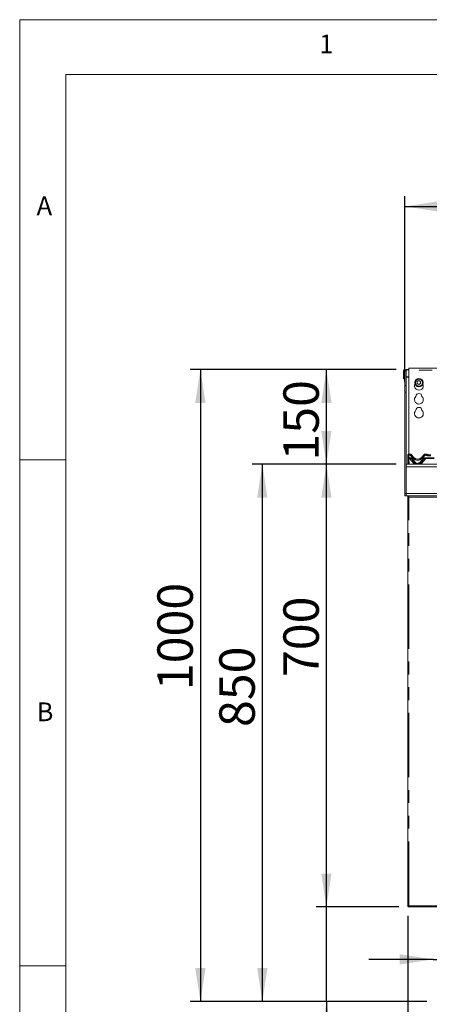
# Model space of a CAD drawing. Units: millimetres. Extents: x 5 to 415, y 5 to 292.
# Drawn here: x 5 to 45, y 195 to 292 of the extents above; entities that cross this region are included whole.
import ezdxf

# ---------------------------------------------------------------- set-up
doc = ezdxf.new("R2010")
doc.units = ezdxf.units.MM
doc.linetypes.add('PHANTOM', pattern=[12.7, 6.35, -1.27, 1.27, -1.27, 1.27, -1.27])
doc.layers.add('BEMAßUNG', color=96, linetype='Continuous')
doc.layers.add('SLD-0', color=179, linetype='Continuous')
doc.styles.add('SLDTEXTSTYLE0', font='TXT', dxfattribs={"width": 0.75})
doc.styles.add('SLDTEXTSTYLE2', font='TXT', dxfattribs={"width": 0.96})
doc.dimstyles.new('SLDDIMSTYLE0', dxfattribs={"dimtxt": 3.5, "dimasz": 3.302, "dimexe": 0, "dimexo": 0.0625, "dimgap": 0.875, "dimtad": 1, "dimdec": 0, "dimlfac": 16, "dimrnd": 1e-09, "dimzin": 12, "dimdsep": 46, "dimtxsty": 'SLDTEXTSTYLE0', "dimblk1": 'NONE', "dimblk2": 'NONE', "dimsah": 1, "dimcen": 0.09, "dimadec": 0, "dimazin": 3, "dimtfac": 1, "dimtdec": 0, "dimtofl": 0, "dimtmove": 0, "dimatfit": 3, "dimldrblk": 'NONE', "dimfxl": 0, "dimfrac": 2, "dimtolj": 1, "dimtzin": 12, "dimarcsym": 0})
doc.dimstyles.new('SLDDIMSTYLE1', dxfattribs={"dimtxt": 3.5, "dimasz": 3.302, "dimexe": 0, "dimexo": 0.0625, "dimgap": 0.875, "dimtad": 1, "dimdec": 0, "dimlfac": 16, "dimrnd": 1e-09, "dimzin": 12, "dimdsep": 46, "dimtxsty": 'SLDTEXTSTYLE0', "dimblk1": 'NONE', "dimblk2": 'NONE', "dimsah": 1, "dimcen": 0.09, "dimadec": 0, "dimazin": 3, "dimtol": 1, "dimtp": 60, "dimtm": 20, "dimtfac": 1, "dimtdec": 0, "dimtofl": 0, "dimtmove": 0, "dimatfit": 3, "dimldrblk": 'NONE', "dimfxl": 0, "dimfrac": 2, "dimtolj": 1, "dimtzin": 12, "dimarcsym": 0})
doc.dimstyles.new('SLDDIMSTYLE2', dxfattribs={"dimtxt": 3.5, "dimasz": 3.302, "dimexe": 0, "dimexo": 0.0625, "dimgap": 0.875, "dimtad": 1, "dimdec": 0, "dimlfac": 16, "dimrnd": 1e-09, "dimzin": 12, "dimdsep": 46, "dimtxsty": 'SLDTEXTSTYLE0', "dimblk1": 'NONE', "dimblk2": 'NONE', "dimsah": 1, "dimcen": 0.09, "dimadec": 0, "dimazin": 3, "dimtfac": 1, "dimtofl": 0, "dimtmove": 0, "dimatfit": 3, "dimldrblk": 'NONE', "dimfxl": 0, "dimfrac": 2, "dimtolj": 1, "dimtzin": 12, "dimarcsym": 0})

# ---------------------------------------------------------------- blocks, each defined once
blk = doc.blocks.new('_D')
at = {"layer": 'BEMAßUNG'}
for p, q in [((42.172, 257.437), (34.286, 257.437)), ((35.286, 248.067), (35.286, 257.437)), ((42.172, 248.067), (34.286, 248.067))]:
    blk.add_line(p, q, dxfattribs=at)
for points in [[(35.286, 257.437), (34.778, 254.135), (35.794, 254.135)], [(35.286, 248.067), (35.794, 251.369), (34.778, 251.369)]]:
    blk.add_solid(points, dxfattribs=at)
at = {"layer": 'BEMAßUNG', "insert": (31.037, 248.433), "char_height": 3.5, "attachment_point": 1, "rotation": 90, "style": 'SLDTEXTSTYLE2'}
blk.add_mtext('150', dxfattribs=at)
blk = doc.blocks.new('_None')
blk = doc.blocks.new('_D_1')
at = {"layer": 'BEMAßUNG'}
for p, q in [((35.286, 204.317), (35.286, 210.667)), ((42.442, 204.317), (34.286, 204.317)), ((35.286, 194.973), (35.286, 204.317)), ((45.203, 194.973), (34.286, 194.973)), ((35.286, 194.973), (35.286, 174.741))]:
    blk.add_line(p, q, dxfattribs=at)
for points in [[(35.286, 204.317), (35.794, 207.619), (34.778, 207.619)], [(35.286, 194.973), (34.778, 191.671), (35.794, 191.671)]]:
    blk.add_solid(points, dxfattribs=at)
at = {"layer": 'BEMAßUNG', "char_height": 3.5, "attachment_point": 1, "rotation": 90, "style": 'SLDTEXTSTYLE2'}
for s, insert in [('60', (26.511, 186.622)), ('20', (31.037, 186.622)), ('+', (26.511, 183.792)), ('-', (31.037, 184.432)), ('150', (30.983, 174.741))]:
    blk.add_mtext(s, dxfattribs=dict(at, insert=insert))
blk = doc.blocks.new('_D_2')
at = {"layer": 'BEMAßUNG'}
for p, q in [((42.172, 248.067), (27.959, 248.067)), ((28.959, 248.067), (28.959, 194.973)), ((45.203, 194.973), (27.959, 194.973))]:
    blk.add_line(p, q, dxfattribs=at)
for points in [[(28.959, 248.067), (28.451, 244.765), (29.467, 244.765)], [(28.959, 194.973), (29.467, 198.275), (28.451, 198.275)]]:
    blk.add_solid(points, dxfattribs=at)
at = {"layer": 'BEMAßUNG', "insert": (24.71, 222.098), "char_height": 3.5, "attachment_point": 1, "rotation": 90, "style": 'SLDTEXTSTYLE2'}
blk.add_mtext('850', dxfattribs=at)
blk = doc.blocks.new('_D_3')
at = {"layer": 'BEMAßUNG'}
for p, q in [((42.172, 257.437), (21.844, 257.437)), ((22.844, 257.437), (22.844, 194.973)), ((45.203, 194.973), (21.844, 194.973))]:
    blk.add_line(p, q, dxfattribs=at)
for points in [[(22.844, 257.437), (22.336, 254.135), (23.352, 254.135)], [(22.844, 194.973), (23.352, 198.275), (22.336, 198.275)]]:
    blk.add_solid(points, dxfattribs=at)
at = {"layer": 'BEMAßUNG', "insert": (18.595, 225.747), "char_height": 3.5, "attachment_point": 1, "rotation": 90, "style": 'SLDTEXTSTYLE2'}
blk.add_mtext('1000', dxfattribs=at)
blk = doc.blocks.new('_D_4')
at = {"layer": 'BEMAßUNG'}
for p, q in [((43.312, 203.442), (43.312, 187.415)), ((47.859, 196.005), (47.859, 187.415)), ((43.312, 188.415), (36.962, 188.415)), ((43.312, 188.415), (47.859, 188.415)), ((47.859, 188.415), (54.747, 188.415))]:
    blk.add_line(p, q, dxfattribs=at)
for points in [[(43.312, 188.415), (40.01, 188.923), (40.01, 187.907)], [(47.859, 188.415), (51.161, 187.907), (51.161, 188.923)]]:
    blk.add_solid(points, dxfattribs=at)
at = {"layer": 'BEMAßUNG', "insert": (49.575, 192.665), "char_height": 3.5, "attachment_point": 1, "style": 'SLDTEXTSTYLE2'}
blk.add_mtext('73', dxfattribs=at)
blk = doc.blocks.new('_D_5')
at = {"layer": 'BEMAßUNG'}
for p, q in [((45.828, 199.136), (39.478, 199.136)), ((45.828, 199.136), (49.89, 199.136)), ((49.89, 199.136), (64.627, 199.136))]:
    blk.add_line(p, q, dxfattribs=at)
for points in [[(45.828, 199.136), (42.526, 199.644), (42.526, 198.628)], [(49.89, 199.136), (53.192, 198.628), (53.192, 199.644)]]:
    blk.add_solid(points, dxfattribs=at)
at = {"layer": 'BEMAßUNG', "char_height": 3.5, "attachment_point": 1, "style": 'SLDTEXTSTYLE2'}
for s, insert in [('%%c', (52.427, 203.385)), ('65', (59.455, 203.439))]:
    blk.add_mtext(s, dxfattribs=dict(at, insert=insert))
blk = doc.blocks.new('_D_6')
at = {"layer": 'BEMAßUNG'}
for p, q in [((43.047, 256.179), (43.047, 274.546)), ((151.172, 258.314), (151.172, 274.546)), ((43.047, 273.546), (151.172, 273.546))]:
    blk.add_line(p, q, dxfattribs=at)
for points in [[(43.047, 273.546), (46.349, 273.038), (46.349, 274.054)], [(151.172, 273.546), (147.87, 274.054), (147.87, 273.038)]]:
    blk.add_solid(points, dxfattribs=at)
at = {"layer": 'BEMAßUNG', "insert": (89.176, 277.796), "char_height": 3.5, "attachment_point": 1, "style": 'SLDTEXTSTYLE2'}
blk.add_mtext('1730', dxfattribs=at)
blk = doc.blocks.new('_D_7')
at = {"layer": 'BEMAßUNG'}
for p, q in [((43.312, 203.442), (43.312, 182.267)), ((150.906, 203.442), (150.906, 182.267)), ((43.312, 183.267), (150.906, 183.267))]:
    blk.add_line(p, q, dxfattribs=at)
for points in [[(43.312, 183.267), (46.614, 182.759), (46.614, 183.775)], [(150.906, 183.267), (147.604, 183.775), (147.604, 182.759)]]:
    blk.add_solid(points, dxfattribs=at)
at = {"layer": 'BEMAßUNG', "insert": (95.561, 187.517), "char_height": 3.5, "attachment_point": 1, "style": 'SLDTEXTSTYLE2'}
blk.add_mtext('1722', dxfattribs=at)
blk = doc.blocks.new('_D_8')
at = {"layer": 'BEMAßUNG'}
for p, q in [((42.172, 248.067), (34.286, 248.067)), ((35.286, 204.317), (35.286, 248.067)), ((42.442, 204.317), (34.286, 204.317))]:
    blk.add_line(p, q, dxfattribs=at)
for points in [[(35.286, 248.067), (34.778, 244.765), (35.794, 244.765)], [(35.286, 204.317), (35.794, 207.619), (34.778, 207.619)]]:
    blk.add_solid(points, dxfattribs=at)
at = {"layer": 'BEMAßUNG', "insert": (31.037, 227.04), "char_height": 3.5, "attachment_point": 1, "rotation": 90, "style": 'SLDTEXTSTYLE2'}
blk.add_mtext('700', dxfattribs=at)

msp = doc.modelspace()

# ---------------------------------------------------------------- linework, layer by layer
at = {"layer": 'SLD-0', "color": 179, "linetype": 'Continuous', "lineweight": 18}
for p, q in [((415, 292), (5, 292)), ((5, 292), (5, 5)), ((410.0003, 286.5873), (9.5668, 286.5873)), ((9.5668, 286.5873), (9.5668, 9.5873)), ((43.0404, 257.3139), (42.9154, 257.3139)), ((42.9154, 257.3139), (42.9154, 256.5045)), ((43.0404, 257.3139), (43.0404, 256.5045)), ((43.0466, 257.3139), (43.0404, 257.3139)), ((43.1716, 257.3139), (43.0466, 257.3139)), ((43.0466, 255.8416), (43.0466, 257.3139)), ((43.1716, 257.4369), (43.4216, 257.4369)), ((43.1716, 257.4369), (43.1716, 257.4045)), ((43.1716, 257.4045), (43.4216, 257.4045)), ((43.1716, 257.3139), (43.1716, 257.4045)), ((43.1716, 255.8416), (43.1716, 257.3139)), ((66.0466, 257.5462), (43.4216, 257.5462)), ((43.4216, 257.3587), (43.4216, 257.5462)), ((43.4216, 257.3587), (43.4216, 249.067)), ((43.0404, 256.5045), (42.9154, 256.5045)), ((44.4216, 256.3276), (44.2591, 256.2337)), ((44.2591, 256.2337), (44.2591, 256.0461)), ((44.2591, 256.0461), (44.4216, 255.9523)), ((44.5841, 256.2337), (44.4216, 256.3276)), ((44.4216, 255.9523), (44.5841, 256.0461)), ((44.5841, 256.0461), (44.5841, 256.2337)), ((43.0466, 255.1787), (43.0466, 255.8416)), ((43.0466, 255.1787), (43.0466, 245.192)), ((43.1716, 255.8416), (43.1716, 255.1787)), ((43.1716, 255.1787), (43.1716, 245.192)), ((9.5668, 248.5), (5, 248.5)), ((43.3279, 248.9139), (43.3279, 248.9394)), ((43.3279, 248.9063), (43.3279, 248.9139)), ((43.3279, 248.067), (43.3279, 248.9063)), ((43.3413, 248.748), (43.3314, 248.9381)), ((43.377, 248.067), (43.3413, 248.748)), ((43.3422, 248.9892), (43.3566, 249.0215)), ((43.3437, 248.9898), (43.3562, 249.0204)), ((43.4167, 249.067), (43.5636, 249.067)), ((43.6061, 248.6295), (43.4662, 248.6295)), ((43.6078, 249.0487), (43.9431, 248.7135)), ((43.6078, 249.0487), (43.6078, 249.0487)), ((44.0094, 248.201), (43.6779, 248.596)), ((44.9154, 248.596), (44.5839, 248.201)), ((44.6502, 248.7135), (44.9854, 249.0487)), ((44.9854, 249.0487), (44.9854, 249.0487)), ((45.9186, 248.6295), (44.9872, 248.6295)), ((45.0296, 249.067), (45.1766, 249.067)), ((45.3016, 249.0045), (45.6042, 249.0045)), ((43.1716, 248.067), (151.0466, 248.067)), ((43.1716, 245.192), (43.1716, 247.817)), ((43.0466, 244.942), (43.0466, 245.192)), ((43.1716, 244.942), (43.0466, 244.942)), ((43.1716, 245.192), (43.1716, 244.942)), ((43.1716, 244.942), (151.0466, 244.942)), ((43.2966, 244.942), (43.1716, 244.942)), ((43.4373, 244.817), (43.3123, 244.817)), ((43.3123, 204.442), (43.3123, 244.817)), ((43.4373, 244.942), (43.4373, 244.8795)), ((43.3123, 204.442), (43.4373, 204.442)), ((43.406, 204.3892), (43.406, 204.4069)), ((43.4373, 204.317), (43.4373, 204.3795)), ((43.4373, 204.317), (43.4417, 204.317)), ((43.4417, 204.317), (46.5935, 204.317)), ((5, 198.5), (9.5668, 198.5))]:
    msp.add_line(p, q, dxfattribs=at)
at = {"layer": 'SLD-0', "color": 8, "linetype": 'PHANTOM', "lineweight": 18}
for p, q in [((66.0466, 257.3587), (43.4216, 257.3587)), ((43.4216, 256.7119), (43.1716, 256.7119)), ((43.1716, 256.6795), (43.4216, 256.6795)), ((43.0466, 255.8416), (43.1716, 255.8416)), ((43.1716, 255.1787), (43.0466, 255.1787)), ((43.3414, 248.9845), (43.3416, 248.9859)), ((43.3416, 248.9859), (43.3421, 248.9889)), ((43.3421, 248.9889), (43.3422, 248.9892)), ((43.3422, 248.9892), (43.3422, 248.9892)), ((43.4167, 249.067), (43.4167, 249.0667)), ((43.425, 248.9333), (43.4349, 248.7431)), ((43.5507, 248.9635), (43.4397, 248.9635)), ((43.441, 248.6321), (43.4706, 248.067)), ((43.4662, 248.7135), (43.6061, 248.7135)), ((43.4662, 248.7135), (43.4662, 248.6295)), ((43.9136, 248.1272), (43.4921, 248.6295)), ((43.8768, 248.6374), (43.5507, 248.9635)), ((43.5637, 249.067), (43.5636, 249.067)), ((43.5636, 249.067), (43.5636, 249.067)), ((43.6061, 248.7135), (43.6061, 248.6295)), ((43.7497, 248.6465), (44.0812, 248.2514)), ((44.5121, 248.2514), (44.8436, 248.6465)), ((45.1012, 248.6295), (44.6797, 248.1272)), ((45.0426, 248.9635), (44.7165, 248.6374)), ((44.9872, 248.7135), (45.9186, 248.7135)), ((44.9872, 248.7135), (44.9872, 248.6295)), ((45.0296, 249.067), (45.0296, 249.067)), ((45.0296, 249.067), (45.0296, 249.067)), ((45.1618, 248.9635), (45.0426, 248.9635)), ((45.1766, 249.0669), (45.1766, 249.067)), ((45.3016, 248.901), (45.3016, 249.0045)), ((45.6042, 248.901), (45.3016, 248.901)), ((151.0466, 247.817), (43.1716, 247.817)), ((43.0466, 245.192), (43.1716, 245.192)), ((43.1716, 245.192), (151.0466, 245.192)), ((43.4373, 204.442), (43.4373, 244.817)), ((46.4685, 244.817), (43.4373, 244.817)), ((43.4373, 204.442), (46.4685, 204.442))]:
    msp.add_line(p, q, dxfattribs=at)
at = {"layer": 'SLD-0', "color": 179, "linetype": 'Continuous', "lineweight": 18}
for radius in [0.4062, 0.3437]:
    msp.add_circle((44.4216, 256.1399), radius, dxfattribs=at)
for centre, radius, start, end in [((43.0435, 257.3139), 0.1281, 0, 179.999845), ((44.4216, 255.8274), 0.4375, 153.026945, 26.973055), ((44.4216, 254.7649), 0.2969, 1.734216, 178.265784), ((44.4216, 254.4524), 0.4375, 132.707871, 47.292129), ((44.4216, 253.0774), 0.4375, 132.707871, 47.292129), ((44.4216, 253.3899), 0.2969, 1.734216, 178.265784), ((43.425, 248.943), 0.0938, 148.828354, 183), ((43.4216, 248.9394), 0.0937, 147.921434, 158.530782), ((43.4662, 248.7545), 0.125, 183, 270), ((43.2646, 249.0401), 0.0938, 328.828354, 346.799472), ((43.4167, 249.0045), 0.0625, 90, 166.837915), ((43.5636, 249.0045), 0.0625, 45, 90), ((43.5637, 249.0046), 0.0624, 45.005384, 90.059069), ((43.6061, 248.5358), 0.0938, 40, 90), ((44.2966, 249.067), 0.5, 225, 315), ((44.2966, 248.442), 0.375, 220.000019, 319.999996), ((44.9872, 248.5358), 0.0938, 90, 140), ((45.0295, 249.0046), 0.0624, 89.940931, 134.994616), ((45.0296, 249.0045), 0.0625, 90, 135.000064), ((45.1766, 249.0045), 0.0625, 36.869898, 90), ((45.3163, 249.1295), 0.125, 221.810315, 270), ((45.3016, 249.0983), 0.0938, 216.882496, 270), ((43.4841, 204.5045), 0.125, 210, 249.442745)]:
    msp.add_arc(centre, radius, start, end, dxfattribs=at)
at = {"layer": 'SLD-0', "color": 8, "linetype": 'PHANTOM', "lineweight": 18}
for centre, radius, start, end in [((43.3333, 248.9182), 0.00688, 218.704579, 265.975303), ((43.3331, 248.914), 0.00929, 235.685231, 269.969566), ((43.39, 249.162), 0.2314, 255.320679, 278.695747), ((43.4, 248.9718), 0.2314, 255.31912, 278.697374), ((43.5518, 249.1919), 0.2881, 224.067294, 243.891408), ((43.4165, 249.0044), 0.0623, 89.832983, 166.729549), ((43.2646, 249.0303), 0.1875, 328.828354, 339.119314), ((43.4662, 248.7447), 0.0313, 183, 269.999052), ((43.6061, 248.526), 0.1875, 39.999911, 90), ((43.5592, 248.8413), 0.2725, 295.824582, 314.36326), ((43.6461, 248.9052), 0.3535, 310.729987, 327.144282), ((44.2966, 249.0572), 0.5937, 225, 315), ((44.4169, 247.5733), 0.7484, 122.991414, 132.257732), ((44.2966, 248.4486), 0.5, 220, 229.736835), ((43.8907, 248.4462), 0.2724, 295.824155, 314.363486), ((44.2966, 248.4322), 0.2813, 220, 320.000035), ((44.7026, 248.4462), 0.2724, 225.635754, 244.176652), ((44.1764, 247.5733), 0.7484, 47.742268, 57.008586), ((44.2966, 248.4486), 0.5, 310.263165, 320), ((44.9471, 248.9052), 0.3535, 212.855718, 229.270013), ((44.9872, 248.526), 0.1875, 90, 140), ((45.0341, 248.8413), 0.2725, 225.636789, 244.175418), ((45.3016, 249.0885), 0.1875, 221.810315, 270), ((45.1767, 249.0046), 0.0624, 36.894906, 90.090424)]:
    msp.add_arc(centre, radius, start, end, dxfattribs=at)
for centre, major_axis, ratio, start_param, end_param in [((43.5507, 248.9733), (0.0129, 0.0937), 0.0142182, 4.6096296, 6.2544062), ((43.5507, 248.9733), (0.0571, 0.0755), 0.0627025, 4.6297307, 6.2744351), ((45.0426, 248.9733), (-0.0571, 0.0755), 0.0627025, 0.0087302, 1.6534522)]:
    msp.add_ellipse(centre, major_axis=major_axis, ratio=ratio, start_param=start_param, end_param=end_param, dxfattribs=at)
at = {"layer": 'SLD-0', "color": 179, "linetype": 'Continuous', "lineweight": 18}
for points, knots in [([(43.3279, 248.9394), (43.3284, 248.9468), (43.3294, 248.9607), (43.3354, 248.9774), (43.3404, 248.9861), (43.3422, 248.9892)], [0, 0, 0, 0, 0.4249701, 0.7953313, 1, 1, 1, 1]), ([(43.4373, 244.942), (43.4209, 244.9401), (43.3881, 244.9364), (43.3468, 244.9075), (43.3179, 244.8662), (43.3141, 244.8334), (43.3123, 244.817)], [0, 0, 0, 0, 0.25000438, 0.50000614, 0.74999768, 1, 1, 1, 1]), ([(43.4373, 244.8795), (43.4291, 244.8786), (43.4127, 244.8767), (43.392, 244.8623), (43.3776, 244.8416), (43.3757, 244.8252), (43.3748, 244.817)], [0, 0, 0, 0, 0.2500223, 0.5000233, 0.7500022, 1, 1, 1, 1]), ([(43.4373, 244.817), (43.4376, 244.8334), (43.4384, 244.8662), (43.4395, 244.9075), (43.4406, 244.9364), (43.4413, 244.9401), (43.4417, 244.942)], [0, 0, 0, 0, 0.25000123, 0.50000688, 0.7500117, 1, 1, 1, 1]), ([(43.3123, 204.442), (43.3141, 204.4256), (43.3179, 204.3929), (43.3468, 204.3516), (43.3881, 204.3227), (43.4209, 204.3189), (43.4373, 204.317)], [0, 0, 0, 0, 0.25000752, 0.50000165, 0.7499962, 1, 1, 1, 1]), ([(43.3748, 204.442), (43.3757, 204.4338), (43.3776, 204.4175), (43.392, 204.3968), (43.4127, 204.3823), (43.4291, 204.3805), (43.4373, 204.3795)], [0, 0, 0, 0, 0.2499864, 0.4999699, 0.7499763, 1, 1, 1, 1]), ([(43.4373, 204.442), (43.4376, 204.4256), (43.4384, 204.3929), (43.4395, 204.3516), (43.4406, 204.3227), (43.4413, 204.3189), (43.4417, 204.317)], [0, 0, 0, 0, 0.25000643, 0.50001466, 0.75001229, 1, 1, 1, 1])]:
    msp.add_open_spline(points, degree=3, knots=knots, dxfattribs=at)
at = {"layer": 'SLD-0', "color": 8, "linetype": 'PHANTOM', "lineweight": 18}
for points, knots in [([(43.4397, 248.9635), (43.4396, 248.9636), (43.4371, 248.9652), (43.425, 248.9732), (43.4046, 248.9861), (43.3823, 248.9995), (43.367, 249.0088), (43.3572, 249.0154), (43.3563, 249.0176), (43.3558, 249.0187)], [0, 0, 0, 0, 0.003331, 0.0592785, 0.2885153, 0.485138, 0.6565184, 0.824801, 1, 1, 1, 1]), ([(43.4397, 248.9635), (43.4397, 248.9636), (43.439, 248.9665), (43.4358, 248.9807), (43.4302, 249.0046), (43.4241, 249.0308), (43.4198, 249.0496), (43.4171, 249.0625), (43.4168, 249.0653), (43.4167, 249.0667)], [0, 0, 0, 0, 0.0033078, 0.0590731, 0.2884124, 0.4856673, 0.6573854, 0.8254569, 1, 1, 1, 1]), ([(45.1618, 248.9635), (45.1618, 248.9636), (45.1637, 248.9758), (45.1671, 248.9986), (45.1714, 249.0276), (45.1745, 249.0487), (45.1765, 249.0632), (45.1765, 249.0657), (45.1766, 249.0669)], [0, 0, 0, 0, 0.003393, 0.2413976, 0.4410686, 0.6276983, 0.8123206, 1, 1, 1, 1]), ([(45.1618, 248.9635), (45.1619, 248.9636), (45.1698, 248.973), (45.1848, 248.9905), (45.2038, 249.0121), (45.2174, 249.0277), (45.226, 249.0385), (45.2264, 249.0408), (45.2266, 249.042)], [0, 0, 0, 0, 0.0034059, 0.2414664, 0.4408533, 0.6273023, 0.8120216, 1, 1, 1, 1])]:
    msp.add_open_spline(points, degree=3, knots=knots, dxfattribs=at)

# ---------------------------------------------------------------- texts
at = {"layer": 'SLD-0', "color": 179, "char_height": 1.8521, "attachment_point": 1, "style": 'SLDTEXTSTYLE0'}
for s, insert in [('1', (34.5833, 290.5294)), ('1', (34.5833, 290.5294)), ('A', (6.6667, 274.5294)), ('A', (6.6667, 274.5294)), ('B', (6.6667, 224.5294)), ('B', (6.6667, 224.5294))]:
    msp.add_mtext(s, dxfattribs=dict(at, insert=insert))

# ---------------------------------------------------------------- dimensions: what is measured, and where the dimension line sits
at = {"layer": 'BEMAßUNG'}
for base, p1, p2, dimstyle, picture, middle in [((43.0466, 273.5462), (151.1716, 257.3139), (43.0466, 255.1787), 'SLDDIMSTYLE2', '_D_6', (94.3481, 273.5462)), ((43.3123, 188.4152), (47.8591, 197.0045), (43.3123, 204.442), 'SLDDIMSTYLE0', '_D_4', (52.1611, 188.4152)), ((43.3122584814, 183.2674411578), (150.9060084814, 204.4420214351), (43.3122584814, 204.4420214351), 'SLDDIMSTYLE0', '_D_7', (100.7329439745, 183.2674411578))]:
    dim = msp.add_linear_dim(base=base, p1=p1, p2=p2, dimstyle=dimstyle, dxfattribs=at)
    dim.commit()
    dim.dimension.update_dxf_attribs({"geometry": picture, "text_midpoint": middle, "dimtype": 160})
for base, p1, p2, dimstyle, picture, middle in [((22.8445, 257.4369), (46.2029, 194.9733), (43.1716, 257.4369), 'SLDDIMSTYLE2', '_D_3', (22.8445, 230.9193)), ((35.2859, 248.067), (43.1716, 257.4369), (43.1716, 248.067), 'SLDDIMSTYLE0', '_D', (35.2859, 252.3118)), ((28.9594, 248.067), (46.2029, 194.9733), (43.1716, 248.067), 'SLDDIMSTYLE0', '_D_2', (28.9594, 225.9773)), ((35.2859, 204.317), (43.1716, 248.067), (43.4417, 204.317), 'SLDDIMSTYLE2', '_D_8', (35.2859, 230.9193)), ((35.2859, 194.9733), (43.4417, 204.317), (46.2029, 194.9733), 'SLDDIMSTYLE1', '_D_1', (35.2859, 183.2674))]:
    dim = msp.add_linear_dim(base=base, p1=p1, p2=p2, angle=90, dimstyle=dimstyle, dxfattribs=at)
    dim.commit()
    dim.dimension.update_dxf_attribs({"geometry": picture, "text_midpoint": middle, "dimtype": 160})
dim = msp.add_linear_dim(base=(45.8279, 199.1358), p1=(49.8904, 199.0045), p2=(45.8279, 199.0045), text='%%c<>', dimstyle='SLDDIMSTYLE2', dxfattribs=at)
dim.commit()
dim.dimension.update_dxf_attribs({"geometry": '_D_5', "text_midpoint": (59.402, 199.1358), "dimtype": 160})

doc.saveas('drawing.dxf')
